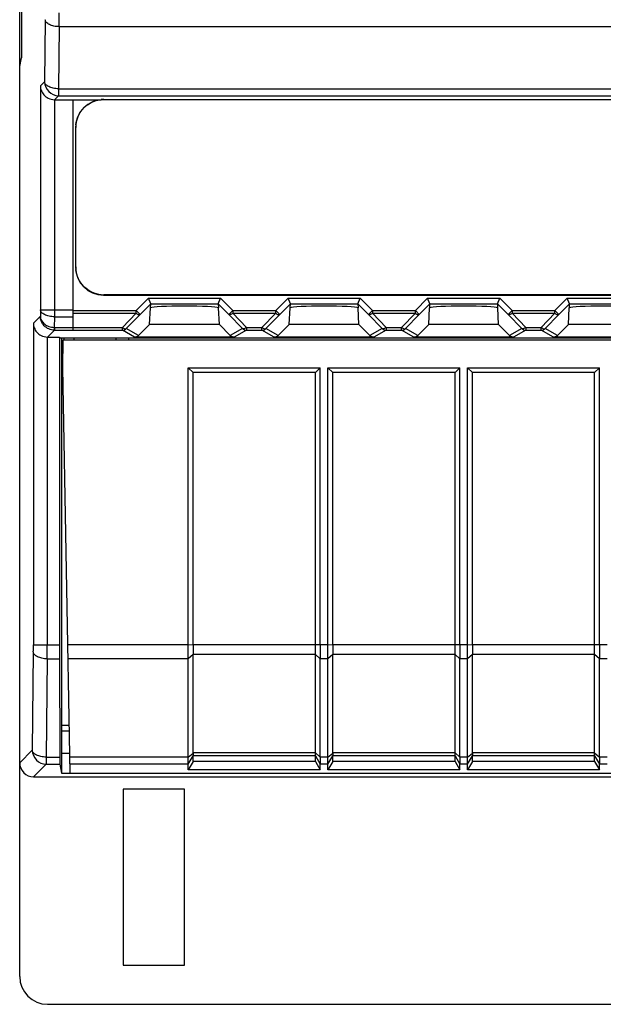
# Model space of a CAD drawing. Units: millimetres. Extents: x -70 to 98, y -51 to 71.
# Drawn here: x 15 to 36, y -51 to -15 of the extents above; entities that cross this region are included whole.
import ezdxf

# ---------------------------------------------------------------- set-up
doc = ezdxf.new("R2010")
doc.units = ezdxf.units.MM
doc.header["$LTSCALE"] = 16.335
doc.layers.get('0').update_dxf_attribs({"linetype": 'CONTINUOUS'})
for name, color, linetype in [('ASSI', 7, 'CONTINUOUS'), ('DRAFT', 7, 'CONTINUOUS'), ('INTFCLR_3', 7, 'CONTINUOUS'), ('RACCORDO', 7, 'CONTINUOUS')]:
    doc.layers.add(name, color=color, linetype=linetype)

msp = doc.modelspace()

# ---------------------------------------------------------------- linework, layer by layer
at = {"color": 7, "linetype": 'CONTINUOUS'}
for p, q in [((17.065, -18.269), (17.065, -26.524)), ((17.065, -18.272), (18.084, -18.272)), ((17.115, -26.869), (17.115, -26.795)), ((18.615, -26.869), (18.615, -26.795)), ((21.203, -27.869), (21.376, -28.042)), ((21.203, -37.796), (21.203, -27.869)), ((21.203, -27.869), (25.927, -27.869)), ((21.376, -37.796), (21.376, -28.042)), ((25.754, -28.042), (21.376, -28.042)), ((25.927, -27.869), (25.754, -28.042)), ((25.754, -37.796), (25.754, -28.042)), ((25.927, -37.796), (25.927, -27.869)), ((26.203, -27.869), (26.376, -28.042)), ((26.203, -27.869), (30.927, -27.869)), ((26.203, -37.796), (26.203, -27.869)), ((30.754, -28.042), (26.376, -28.042)), ((26.376, -37.796), (26.376, -28.042)), ((30.927, -27.869), (30.754, -28.042)), ((30.754, -37.796), (30.754, -28.042)), ((30.927, -37.796), (30.927, -27.869)), ((31.203, -27.869), (31.376, -28.042)), ((31.203, -27.869), (35.927, -27.869)), ((31.203, -37.796), (31.203, -27.869)), ((35.754, -28.042), (31.376, -28.042)), ((31.376, -37.796), (31.376, -28.042)), ((35.927, -27.869), (35.754, -28.042)), ((35.754, -37.796), (35.754, -28.042)), ((35.927, -37.796), (35.927, -27.869)), ((21.376, -41.972), (21.376, -41.767)), ((25.754, -41.972), (25.754, -41.767)), ((26.376, -41.972), (26.376, -41.767)), ((30.754, -41.972), (30.754, -41.767)), ((31.376, -41.972), (31.376, -41.767)), ((35.754, -41.972), (35.754, -41.767)), ((21.376, -41.972), (21.203, -42.275)), ((21.203, -42.275), (21.203, -42.067)), ((25.927, -42.275), (21.203, -42.275)), ((25.754, -41.972), (21.376, -41.972)), ((25.754, -41.972), (25.927, -42.275)), ((25.927, -42.275), (25.927, -42.067)), ((26.376, -41.972), (26.203, -42.275)), ((26.203, -42.275), (26.203, -42.067)), ((30.927, -42.275), (26.203, -42.275)), ((30.754, -41.972), (26.376, -41.972)), ((30.754, -41.972), (30.927, -42.275)), ((30.927, -42.275), (30.927, -42.067)), ((31.376, -41.972), (31.203, -42.275)), ((31.203, -42.275), (31.203, -42.067)), ((35.927, -42.275), (31.203, -42.275)), ((35.754, -41.972), (31.376, -41.972)), ((35.754, -41.972), (35.927, -42.275)), ((35.927, -42.275), (35.927, -42.067)), ((21.065, -42.969), (18.865, -42.969)), ((18.865, -42.969), (18.865, -49.269)), ((21.065, -49.269), (21.065, -42.969)), ((18.865, -49.269), (21.065, -49.269))]:
    msp.add_line(p, q, dxfattribs=at)
at = {"layer": 'ASSI', "color": 7, "linetype": 'CONTINUOUS'}
for p, q in [((21.376, -41.657), (21.376, -38.146)), ((26.376, -41.657), (26.376, -38.146)), ((31.376, -41.657), (31.376, -38.146))]:
    msp.add_line(p, q, dxfattribs=at)
at = {"layer": 'DRAFT', "color": 7, "linetype": 'CONTINUOUS'}
for p, q in [((15.165, -31.669), (15.165, 40.131)), ((15.226, 24.231), (15.226, -16.769)), ((15.165, -17.075), (15.226, -16.769)), ((19.424, -26.71), (19.815, -26.32)), ((22.315, -26.32), (19.815, -26.32)), ((22.315, -26.32), (22.706, -26.71)), ((24.424, -26.71), (24.815, -26.32)), ((27.315, -26.32), (24.815, -26.32)), ((27.315, -26.32), (27.706, -26.71)), ((29.424, -26.71), (29.815, -26.32)), ((32.315, -26.32), (29.815, -26.32)), ((32.315, -26.32), (32.706, -26.71)), ((34.424, -26.71), (34.815, -26.32)), ((37.315, -26.32), (34.815, -26.32)), ((16.592, -26.769), (16.597, -26.795)), ((16.592, -26.769), (16.592, -37.796)), ((16.597, -26.795), (85.533, -26.795)), ((16.665, -26.795), (16.665, -42.388)), ((16.742, -26.795), (16.742, -26.869)), ((19.065, -26.795), (19.065, -26.869)), ((16.715, -27.869), (16.724, -26.869)), ((16.724, -26.869), (48.547, -26.869)), ((16.716, -27.769), (16.665, -27.769)), ((16.968, -42.386), (16.715, -27.869)), ((16.592, -38.296), (16.599, -41.817)), ((16.939, -40.687), (16.665, -40.687)), ((16.665, -40.869), (16.942, -40.869)), ((16.665, -41.669), (16.956, -41.669)), ((16.601, -42.067), (16.665, -42.388)), ((16.665, -42.388), (66.665, -42.388)), ((16.968, -42.386), (66.665, -42.386))]:
    msp.add_line(p, q, dxfattribs=at)
at = {"layer": 'DRAFT', "color": 250, "linetype": 'CONTINUOUS'}
for p, q in [((21.203, -37.796), (16.888, -37.796)), ((21.203, -38.296), (16.897, -38.296)), ((21.203, -41.817), (16.958, -41.817)), ((21.203, -42.067), (16.963, -42.067))]:
    msp.add_line(p, q, dxfattribs=at)
at = {"layer": 'DRAFT', "color": 7, "linetype": 'CONTINUOUS'}
for centre, major_axis, start_param, end_param in [((16.595, -37.796), (0, 1), -4.712389, -4.18879), ((16.601, -41.567), (0, 0.5), -4.18879, -3.159046)]:
    msp.add_ellipse(centre, major_axis=major_axis, ratio=0.003491, start_param=start_param, end_param=end_param, dxfattribs=at)
at = {"layer": 'INTFCLR_3', "color": 7, "linetype": 'CONTINUOUS'}
for p, q in [((17.174, -24.261), (17.174, -19.261)), ((83.977, -25.261), (18.174, -25.261))]:
    msp.add_line(p, q, dxfattribs=at)
for centre, radius, start, end in [((18.174, -19.198), 0.936, 90.5893, 95.6797), ((18.174, -19.171), 0.91, 90.0003, 90.5679), ((18.116, -19.262), 0.942, 174.3272, 178.0717), ((18.09, -19.261), 0.916, 178.08, 179.9968), ((18.085, -24.261), 0.911, 180.0002, 180.5195), ((18.112, -24.26), 0.938, 180.5413, 185.6744), ((18.175, -24.319), 0.942, 264.3276, 268.0718), ((18.174, -24.345), 0.916, 268.0802, 269.9968)]:
    msp.add_arc(centre, radius, start, end, dxfattribs=at)
msp.add_open_spline([(17.613, -18.436), (17.753, -18.341), (17.917, -18.282), (18.082, -18.266)], degree=3, dxfattribs=at)
for points, knots in [([(17.178, -19.169), (17.201, -18.944), (17.332, -18.658), (17.561, -18.471), (17.613, -18.436)], [0, 0, 0, 0, 0.78702, 1, 1, 1, 1]), ([(18.082, -25.256), (17.856, -25.234), (17.406, -25.028), (17.201, -24.578), (17.178, -24.353)], [0, 0, 0, 0, 0.499872, 1, 1, 1, 1])]:
    msp.add_open_spline(points, degree=3, knots=knots, dxfattribs=at)
at = {"layer": 'RACCORDO', "color": 250, "linetype": 'CONTINUOUS'}
for p, q in [((16.08, -15.404), (16.058, -17.627)), ((16.58, -15.654), (16.558, -17.877)), ((16.58, -15.654), (85.55, -15.654)), ((16.058, -17.627), (15.907, -17.778)), ((15.907, -17.778), (15.907, -25.793)), ((16.558, -17.877), (16.558, -18.127)), ((16.558, -17.877), (85.572, -17.877)), ((16.407, -18.269), (16.407, -26.043)), ((16.558, -18.127), (16.415, -18.269)), ((16.558, -18.127), (85.572, -18.127)), ((19.334, -25.82), (19.774, -25.379)), ((19.774, -25.379), (22.356, -25.379)), ((22.356, -25.379), (22.796, -25.82)), ((24.334, -25.82), (24.774, -25.379)), ((24.774, -25.379), (27.356, -25.379)), ((27.356, -25.379), (27.796, -25.82)), ((29.334, -25.82), (29.774, -25.379)), ((29.774, -25.379), (32.356, -25.379)), ((32.356, -25.379), (32.796, -25.82)), ((34.334, -25.82), (34.774, -25.379)), ((34.774, -25.379), (37.356, -25.379)), ((19.475, -25.961), (19.857, -25.579)), ((19.857, -25.579), (22.273, -25.579)), ((22.273, -25.579), (22.654, -25.961)), ((24.475, -25.961), (24.857, -25.579)), ((24.857, -25.579), (27.273, -25.579)), ((27.273, -25.579), (27.654, -25.961)), ((29.475, -25.961), (29.857, -25.579)), ((29.857, -25.579), (32.273, -25.579)), ((32.273, -25.579), (32.654, -25.961)), ((34.475, -25.961), (34.857, -25.579)), ((34.857, -25.579), (37.273, -25.579)), ((15.905, -26.027), (15.654, -26.278)), ((15.907, -25.793), (15.905, -26.027)), ((15.907, -25.793), (17.065, -25.793)), ((16.407, -26.043), (16.403, -26.424)), ((16.407, -26.043), (17.065, -26.043)), ((17.065, -25.82), (19.334, -25.82)), ((17.065, -25.92), (19.334, -25.92)), ((18.841, -26.428), (19.334, -25.92)), ((18.983, -26.469), (19.475, -25.961)), ((19.334, -25.82), (19.475, -25.961)), ((19.334, -25.92), (19.334, -25.82)), ((22.796, -25.82), (22.654, -25.961)), ((22.654, -25.961), (23.147, -26.469)), ((22.796, -25.82), (22.796, -25.92)), ((22.796, -25.82), (24.334, -25.82)), ((22.796, -25.92), (23.289, -26.428)), ((22.796, -25.92), (24.334, -25.92)), ((23.841, -26.428), (24.334, -25.92)), ((23.983, -26.469), (24.475, -25.961)), ((24.334, -25.82), (24.475, -25.961)), ((24.334, -25.92), (24.334, -25.82)), ((27.796, -25.82), (27.654, -25.961)), ((27.654, -25.961), (28.147, -26.469)), ((27.796, -25.82), (29.334, -25.82)), ((27.796, -25.82), (27.796, -25.92)), ((27.796, -25.92), (28.289, -26.428)), ((27.796, -25.92), (29.334, -25.92)), ((28.841, -26.428), (29.334, -25.92)), ((28.983, -26.469), (29.475, -25.961)), ((29.334, -25.82), (29.475, -25.961)), ((29.334, -25.92), (29.334, -25.82)), ((32.796, -25.82), (32.654, -25.961)), ((32.654, -25.961), (33.147, -26.469)), ((32.796, -25.82), (34.334, -25.82)), ((32.796, -25.82), (32.796, -25.92)), ((32.796, -25.92), (33.289, -26.428)), ((32.796, -25.92), (34.334, -25.92)), ((33.841, -26.428), (34.334, -25.92)), ((33.983, -26.469), (34.475, -25.961)), ((34.334, -25.82), (34.475, -25.961)), ((34.334, -25.92), (34.334, -25.82)), ((15.654, -26.278), (15.654, -37.796)), ((16.403, -26.424), (17.065, -26.424)), ((16.407, -26.424), (16.407, -26.524)), ((17.065, -26.428), (18.841, -26.428)), ((18.841, -26.528), (18.841, -26.428)), ((23.289, -26.428), (23.841, -26.428)), ((23.289, -26.428), (23.289, -26.528)), ((23.841, -26.528), (23.841, -26.428)), ((28.289, -26.428), (28.841, -26.428)), ((28.289, -26.428), (28.289, -26.528)), ((28.841, -26.528), (28.841, -26.428)), ((33.289, -26.428), (33.841, -26.428)), ((33.289, -26.428), (33.289, -26.528)), ((33.841, -26.528), (33.841, -26.428)), ((16.154, -26.769), (16.154, -37.796)), ((16.407, -26.524), (16.162, -26.769)), ((16.407, -26.524), (17.065, -26.524)), ((17.065, -26.528), (18.841, -26.528)), ((19.282, -26.769), (18.841, -26.528)), ((19.424, -26.71), (18.983, -26.469)), ((23.147, -26.469), (22.706, -26.71)), ((23.289, -26.528), (22.848, -26.769)), ((23.289, -26.528), (23.841, -26.528)), ((24.282, -26.769), (23.841, -26.528)), ((24.424, -26.71), (23.983, -26.469)), ((28.147, -26.469), (27.706, -26.71)), ((28.289, -26.528), (27.848, -26.769)), ((28.289, -26.528), (28.841, -26.528)), ((29.282, -26.769), (28.841, -26.528)), ((29.424, -26.71), (28.983, -26.469)), ((33.147, -26.469), (32.706, -26.71)), ((33.289, -26.528), (32.848, -26.769)), ((33.289, -26.528), (33.841, -26.528)), ((34.282, -26.769), (33.841, -26.528)), ((34.424, -26.71), (33.983, -26.469)), ((15.653, -38.046), (15.617, -41.567)), ((15.654, -37.796), (16.592, -37.796)), ((21.376, -37.802), (21.203, -37.796)), ((26.203, -37.796), (21.376, -37.796)), ((26.376, -37.802), (26.203, -37.796)), ((31.203, -37.796), (26.376, -37.796)), ((31.376, -37.802), (31.203, -37.796)), ((36.203, -37.796), (31.376, -37.796)), ((16.153, -38.296), (16.117, -41.817)), ((16.153, -38.296), (16.592, -38.296)), ((21.376, -38.14), (21.203, -38.296)), ((25.754, -38.146), (21.376, -38.146)), ((25.927, -38.296), (25.754, -38.146)), ((26.203, -38.296), (25.927, -38.296)), ((26.376, -38.14), (26.203, -38.296)), ((30.754, -38.146), (26.376, -38.146)), ((30.927, -38.296), (30.754, -38.146)), ((31.203, -38.296), (30.927, -38.296)), ((31.376, -38.14), (31.203, -38.296)), ((35.754, -38.146), (31.376, -38.146)), ((35.927, -38.296), (35.754, -38.146)), ((36.203, -38.296), (35.927, -38.296)), ((15.617, -41.567), (15.165, -42.019)), ((16.117, -41.817), (16.599, -41.817)), ((16.117, -41.817), (16.117, -42.067)), ((21.203, -41.817), (21.377, -41.671)), ((21.203, -42.067), (21.377, -41.766)), ((25.754, -41.657), (21.376, -41.657)), ((25.754, -41.767), (21.376, -41.767)), ((25.754, -41.657), (25.927, -41.817)), ((25.754, -41.767), (25.927, -42.067)), ((26.203, -41.817), (25.927, -41.817)), ((26.203, -41.817), (26.377, -41.671)), ((26.203, -42.067), (26.377, -41.766)), ((30.754, -41.657), (26.376, -41.657)), ((30.754, -41.767), (26.376, -41.767)), ((30.754, -41.657), (30.927, -41.817)), ((30.754, -41.767), (30.927, -42.067)), ((31.203, -41.817), (30.927, -41.817)), ((31.203, -41.817), (31.377, -41.671)), ((31.203, -42.067), (31.377, -41.766)), ((35.754, -41.657), (31.376, -41.657)), ((35.754, -41.767), (31.376, -41.767)), ((35.754, -41.657), (35.927, -41.817)), ((35.754, -41.767), (35.927, -42.067)), ((36.203, -41.817), (35.927, -41.817)), ((16.117, -42.067), (15.665, -42.519)), ((16.117, -42.067), (16.601, -42.067)), ((26.203, -42.067), (25.927, -42.067)), ((31.203, -42.067), (30.927, -42.067)), ((36.203, -42.067), (35.927, -42.067))]:
    msp.add_line(p, q, dxfattribs=at)
at = {"layer": 'RACCORDO', "color": 7, "linetype": 'CONTINUOUS'}
for p, q in [((16.415, -18.269), (17.065, -18.269)), ((83.965, -18.269), (18.165, -18.269)), ((17.165, -19.269), (17.165, -24.269)), ((18.165, -25.269), (83.965, -25.269)), ((19.857, -25.579), (19.774, -25.379)), ((22.273, -25.579), (22.356, -25.379)), ((24.857, -25.579), (24.774, -25.379)), ((27.273, -25.579), (27.356, -25.379)), ((29.857, -25.579), (29.774, -25.379)), ((32.273, -25.579), (32.356, -25.379)), ((34.857, -25.579), (34.774, -25.379)), ((19.815, -26.32), (19.846, -25.728)), ((19.849, -25.721), (19.857, -25.579)), ((22.273, -25.579), (22.281, -25.721)), ((22.315, -26.32), (22.284, -25.728)), ((24.815, -26.32), (24.846, -25.728)), ((24.849, -25.721), (24.857, -25.579)), ((27.273, -25.579), (27.281, -25.721)), ((27.315, -26.32), (27.284, -25.728)), ((29.815, -26.32), (29.846, -25.728)), ((29.849, -25.721), (29.857, -25.579)), ((32.273, -25.579), (32.281, -25.721)), ((32.315, -26.32), (32.284, -25.728)), ((34.815, -26.32), (34.846, -25.728)), ((34.849, -25.721), (34.857, -25.579)), ((16.162, -26.769), (16.592, -26.769)), ((22.848, -26.769), (19.282, -26.769)), ((27.848, -26.769), (24.282, -26.769)), ((32.848, -26.769), (29.282, -26.769)), ((37.848, -26.769), (34.282, -26.769)), ((15.165, -49.669), (15.165, -31.669)), ((21.203, -41.817), (21.203, -38.296)), ((25.754, -41.657), (25.754, -38.146)), ((25.927, -41.817), (25.927, -38.296)), ((26.203, -41.817), (26.203, -38.296)), ((30.754, -41.657), (30.754, -38.146)), ((30.927, -41.817), (30.927, -38.296)), ((31.203, -41.817), (31.203, -38.296)), ((35.754, -41.657), (35.754, -38.146)), ((35.927, -41.817), (35.927, -38.296)), ((21.203, -42.067), (21.203, -41.817)), ((25.754, -41.767), (25.754, -41.657)), ((25.927, -41.817), (25.927, -42.067)), ((26.203, -42.067), (26.203, -41.817)), ((30.754, -41.767), (30.754, -41.657)), ((30.927, -41.817), (30.927, -42.067)), ((31.203, -42.067), (31.203, -41.817)), ((35.754, -41.767), (35.754, -41.657)), ((35.927, -41.817), (35.927, -42.067)), ((15.665, -42.519), (66.665, -42.519)), ((16.165, -50.669), (75.513, -50.669))]:
    msp.add_line(p, q, dxfattribs=at)
at = {"layer": 'RACCORDO', "color": 250, "linetype": 'CONTINUOUS'}
for centre, radius, start, end in [((-87.999, -15.16), 104.581, 359.72905, 0.00298), ((16.558, -17.626), 0.5, 180.021, 269.979), ((16.408, -26.025), 0.498, 269.1405, 269.9917), ((18.841, -26.328), 0.2, 270.0344, 315.0681), ((23.289, -26.328), 0.2, 224.9319, 269.9656), ((23.841, -26.328), 0.2, 270.0344, 315.0681), ((28.289, -26.328), 0.2, 224.9319, 269.9656), ((28.841, -26.328), 0.2, 270.0344, 315.0681), ((33.289, -26.328), 0.2, 224.9319, 269.9656), ((33.841, -26.328), 0.2, 270.0344, 315.0681), ((-10.491, -37.798), 26.145, 359.4581, 0.006), ((-88.427, -37.801), 104.581, 359.72905, 0.00298), ((16.117, -41.567), 0.5, 180.021, 269.979)]:
    msp.add_arc(centre, radius, start, end, dxfattribs=at)
at = {"layer": 'RACCORDO', "color": 7, "linetype": 'CONTINUOUS'}
for centre, start, end in [((18.165, -19.269), 90, 180), ((18.165, -24.269), 180, 270)]:
    msp.add_arc(centre, 1, start, end, dxfattribs=at)
for centre, major_axis, ratio, start_param, end_param in [((16.416, -17.769), (0.354, 0.354), 0.999695, -2.373495, -2.356347), ((21.065, -25.727), (1.221, 0), 0.052408, 6.374813, 9.33315), ((26.065, -25.727), (1.221, 0), 0.052408, 6.374813, 9.33315), ((31.065, -25.727), (1.221, 0), 0.052408, 6.374813, 9.33315), ((36.065, -25.727), (1.221, 0), 0.052408, 6.374813, 9.33315), ((16.162, -26.269), (0.354, 0.354), 0.999695, -2.373495, -2.356347), ((19.282, -26.569), (0.187, 0.07), 0.998311, -1.931036, -1.145053), ((22.848, -26.569), (-0.187, 0.07), 0.998311, 1.145053, 1.931036), ((24.282, -26.569), (0.187, 0.07), 0.998311, -1.931036, -1.145053), ((27.848, -26.569), (-0.187, 0.07), 0.998311, 1.145053, 1.931036), ((29.282, -26.569), (0.187, 0.07), 0.998311, -1.931036, -1.145053), ((32.848, -26.569), (-0.187, 0.07), 0.998311, 1.145053, 1.931036), ((34.282, -26.569), (0.187, 0.07), 0.998311, -1.931036, -1.145053), ((21.78, -37.796), (0, 0.7), 0.57735, 1.570796, 1.580707), ((26.78, -37.796), (0, 0.7), 0.57735, 1.570796, 1.580707), ((31.78, -37.796), (0, 0.7), 0.57735, 1.570796, 1.580707), ((21.78, -37.796), (0.257, 0.69), 0.451416, -4.031964, -4.022054), ((26.78, -37.796), (0.257, 0.69), 0.451416, -4.031964, -4.022054), ((31.78, -37.796), (0.257, 0.69), 0.451416, -4.031964, -4.022054), ((21.503, -41.547), (0.081, 0.217), 0.451416, -4.022054, -3.947406), ((21.503, -41.547), (0.127, 0.22), 0.007558, -3.229331, -3.154683), ((26.503, -41.547), (0.081, 0.217), 0.451416, -4.022054, -3.947406), ((26.503, -41.547), (0.127, 0.22), 0.007558, -3.229331, -3.154683), ((31.503, -41.547), (0.081, 0.217), 0.451416, -4.022054, -3.947406), ((31.503, -41.547), (0.127, 0.22), 0.007558, -3.229331, -3.154683), ((15.665, -42.019), (0.354, 0.354), 0.999695, 2.356347, 3.926839), ((16.165, -49.669), (-0.707, -0.707), 0.999695, -0.785246, 0.785246)]:
    msp.add_ellipse(centre, major_axis=major_axis, ratio=ratio, start_param=start_param, end_param=end_param, dxfattribs=at)
at = {"layer": 'RACCORDO', "color": 250, "linetype": 'CONTINUOUS'}
for points, knots in [([(16.58, -15.654), (16.517, -15.654), (16.396, -15.642), (16.257, -15.598), (16.168, -15.546), (16.12, -15.503), (16.089, -15.456), (16.081, -15.421), (16.08, -15.404)], [0, 0, 0, 0, 0.31698, 0.599937, 0.720907, 0.826274, 0.917688, 1, 1, 1, 1]), ([(16.558, -17.877), (16.494, -17.876), (16.374, -17.864), (16.234, -17.82), (16.146, -17.768), (16.098, -17.725), (16.067, -17.678), (16.058, -17.643), (16.058, -17.627)], [0, 0, 0, 0, 0.316979, 0.599936, 0.720906, 0.826274, 0.917687, 1, 1, 1, 1]), ([(15.905, -26.027), (15.905, -26.052), (15.912, -26.103), (15.951, -26.203), (16.046, -26.314), (16.21, -26.402), (16.337, -26.423), (16.403, -26.424)], [0, 0, 0, 0, 0.107898, 0.218717, 0.45544, 0.718508, 1, 1, 1, 1]), ([(16.4, -26.524), (16.334, -26.523), (16.202, -26.494), (16.038, -26.381), (15.93, -26.217), (15.905, -26.09), (15.905, -26.027)], [0, 0, 0, 0, 0.256723, 0.509513, 0.756752, 1, 1, 1, 1]), ([(16.407, -26.043), (16.343, -26.043), (16.223, -26.031), (16.083, -25.987), (15.995, -25.935), (15.947, -25.892), (15.916, -25.845), (15.907, -25.81), (15.907, -25.793)], [0, 0, 0, 0, 0.31698, 0.599937, 0.720907, 0.826274, 0.917688, 1, 1, 1, 1]), ([(19.334, -25.92), (19.348, -25.93), (19.376, -25.948), (19.421, -25.968), (19.461, -25.973), (19.475, -25.961)], [0, 0, 0, 0, 0.343133, 0.630724, 1, 1, 1, 1]), ([(22.796, -25.92), (22.782, -25.93), (22.754, -25.948), (22.709, -25.968), (22.669, -25.973), (22.654, -25.961)], [0, 0, 0, 0, 0.343133, 0.630724, 1, 1, 1, 1]), ([(24.334, -25.92), (24.348, -25.93), (24.376, -25.948), (24.421, -25.968), (24.461, -25.973), (24.475, -25.961)], [0, 0, 0, 0, 0.343133, 0.630724, 1, 1, 1, 1]), ([(27.796, -25.92), (27.782, -25.93), (27.754, -25.948), (27.709, -25.968), (27.669, -25.973), (27.654, -25.961)], [0, 0, 0, 0, 0.343133, 0.630724, 1, 1, 1, 1]), ([(29.334, -25.92), (29.348, -25.93), (29.376, -25.948), (29.421, -25.968), (29.461, -25.973), (29.475, -25.961)], [0, 0, 0, 0, 0.343133, 0.630724, 1, 1, 1, 1]), ([(32.796, -25.92), (32.782, -25.93), (32.754, -25.948), (32.709, -25.968), (32.669, -25.973), (32.654, -25.961)], [0, 0, 0, 0, 0.343133, 0.630724, 1, 1, 1, 1]), ([(34.334, -25.92), (34.348, -25.93), (34.376, -25.948), (34.421, -25.968), (34.461, -25.973), (34.475, -25.961)], [0, 0, 0, 0, 0.343133, 0.630724, 1, 1, 1, 1]), ([(16.405, -26.424), (16.404, -26.437), (16.403, -26.457), (16.402, -26.481), (16.401, -26.495), (16.401, -26.507), (16.401, -26.515), (16.4, -26.521), (16.4, -26.523), (16.4, -26.524)], [0, 0, 0, 0, 0.407854, 0.578859, 0.723375, 0.839369, 0.924911, 0.97873, 1, 1, 1, 1]), ([(18.841, -26.428), (18.855, -26.438), (18.883, -26.456), (18.928, -26.476), (18.968, -26.481), (18.983, -26.469)], [0, 0, 0, 0, 0.343127, 0.630714, 1, 1, 1, 1]), ([(23.289, -26.428), (23.275, -26.438), (23.247, -26.456), (23.202, -26.476), (23.162, -26.481), (23.147, -26.469)], [0, 0, 0, 0, 0.343127, 0.630714, 1, 1, 1, 1]), ([(23.841, -26.428), (23.855, -26.438), (23.883, -26.456), (23.928, -26.476), (23.968, -26.481), (23.983, -26.469)], [0, 0, 0, 0, 0.343127, 0.630714, 1, 1, 1, 1]), ([(28.289, -26.428), (28.275, -26.438), (28.247, -26.456), (28.202, -26.476), (28.162, -26.481), (28.147, -26.469)], [0, 0, 0, 0, 0.343127, 0.630714, 1, 1, 1, 1]), ([(28.841, -26.428), (28.855, -26.438), (28.883, -26.456), (28.928, -26.476), (28.968, -26.481), (28.983, -26.469)], [0, 0, 0, 0, 0.343127, 0.630714, 1, 1, 1, 1]), ([(33.289, -26.428), (33.275, -26.438), (33.247, -26.456), (33.202, -26.476), (33.162, -26.481), (33.147, -26.469)], [0, 0, 0, 0, 0.343127, 0.630714, 1, 1, 1, 1]), ([(33.841, -26.428), (33.855, -26.438), (33.883, -26.456), (33.928, -26.476), (33.968, -26.481), (33.983, -26.469)], [0, 0, 0, 0, 0.343127, 0.630714, 1, 1, 1, 1]), ([(16.153, -38.296), (16.089, -38.295), (15.969, -38.283), (15.829, -38.239), (15.741, -38.187), (15.693, -38.144), (15.661, -38.097), (15.653, -38.062), (15.653, -38.046)], [0, 0, 0, 0, 0.31698, 0.599937, 0.720907, 0.826274, 0.917688, 1, 1, 1, 1]), ([(16.117, -41.817), (16.054, -41.816), (15.933, -41.804), (15.794, -41.76), (15.705, -41.708), (15.657, -41.666), (15.626, -41.618), (15.618, -41.583), (15.617, -41.567)], [0, 0, 0, 0, 0.316979, 0.599936, 0.720906, 0.826274, 0.917687, 1, 1, 1, 1])]:
    msp.add_open_spline(points, degree=3, knots=knots, dxfattribs=at)
at = {"layer": 'RACCORDO', "color": 7, "linetype": 'CONTINUOUS'}
for points, knots in [([(15.907, -17.778), (15.908, -17.833), (15.93, -17.948), (16.025, -18.106), (16.188, -18.233), (16.331, -18.268), (16.407, -18.269)], [0, 0, 0, 0, 0.215906, 0.446238, 0.70562, 1, 1, 1, 1]), ([(19.846, -25.728), (19.846, -25.728), (19.845, -25.727), (19.846, -25.726), (19.847, -25.724), (19.848, -25.722), (19.849, -25.721)], [0, 0, 0, 0, 0.209069, 0.340104, 0.533417, 1, 1, 1, 1]), ([(22.281, -25.721), (22.282, -25.722), (22.283, -25.724), (22.284, -25.726), (22.285, -25.727), (22.283, -25.728), (22.284, -25.728)], [0, 0, 0, 0, 0.466583, 0.659896, 0.790931, 1, 1, 1, 1]), ([(24.846, -25.728), (24.846, -25.728), (24.845, -25.727), (24.846, -25.726), (24.847, -25.724), (24.848, -25.722), (24.849, -25.721)], [0, 0, 0, 0, 0.209069, 0.340104, 0.533417, 1, 1, 1, 1]), ([(27.281, -25.721), (27.282, -25.722), (27.283, -25.724), (27.284, -25.726), (27.285, -25.727), (27.283, -25.728), (27.284, -25.728)], [0, 0, 0, 0, 0.466583, 0.659896, 0.790931, 1, 1, 1, 1]), ([(29.846, -25.728), (29.846, -25.728), (29.845, -25.727), (29.846, -25.726), (29.847, -25.724), (29.848, -25.722), (29.849, -25.721)], [0, 0, 0, 0, 0.209069, 0.340104, 0.533417, 1, 1, 1, 1]), ([(32.281, -25.721), (32.282, -25.722), (32.283, -25.724), (32.284, -25.726), (32.285, -25.727), (32.283, -25.728), (32.284, -25.728)], [0, 0, 0, 0, 0.466583, 0.659896, 0.790931, 1, 1, 1, 1]), ([(34.846, -25.728), (34.846, -25.728), (34.845, -25.727), (34.846, -25.726), (34.847, -25.724), (34.848, -25.722), (34.849, -25.721)], [0, 0, 0, 0, 0.209069, 0.340104, 0.533417, 1, 1, 1, 1]), ([(15.654, -26.278), (15.655, -26.333), (15.677, -26.448), (15.772, -26.606), (15.935, -26.733), (16.078, -26.768), (16.154, -26.769)], [0, 0, 0, 0, 0.215906, 0.446238, 0.70562, 1, 1, 1, 1]), ([(21.203, -38.296), (21.203, -38.215), (21.202, -38.048), (21.203, -37.882), (21.203, -37.796)], [0, 0, 0, 0, 0.482359, 1, 1, 1, 1]), ([(21.376, -37.802), (21.377, -37.861), (21.377, -37.973), (21.377, -38.085), (21.376, -38.14)], [0, 0, 0, 0, 0.516964, 1, 1, 1, 1]), ([(25.754, -38.146), (25.754, -38.089), (25.754, -37.973), (25.754, -37.856), (25.754, -37.796)], [0, 0, 0, 0, 0.482361, 1, 1, 1, 1]), ([(25.927, -37.796), (25.927, -37.882), (25.927, -38.048), (25.927, -38.215), (25.927, -38.296)], [0, 0, 0, 0, 0.517632, 1, 1, 1, 1]), ([(26.203, -38.296), (26.203, -38.215), (26.202, -38.048), (26.203, -37.882), (26.203, -37.796)], [0, 0, 0, 0, 0.482359, 1, 1, 1, 1]), ([(26.376, -37.802), (26.377, -37.861), (26.377, -37.973), (26.377, -38.085), (26.376, -38.14)], [0, 0, 0, 0, 0.516964, 1, 1, 1, 1]), ([(30.754, -38.146), (30.754, -38.089), (30.754, -37.973), (30.754, -37.856), (30.754, -37.796)], [0, 0, 0, 0, 0.482361, 1, 1, 1, 1]), ([(30.927, -37.796), (30.927, -37.882), (30.927, -38.048), (30.927, -38.215), (30.927, -38.296)], [0, 0, 0, 0, 0.517632, 1, 1, 1, 1]), ([(31.203, -38.296), (31.203, -38.215), (31.202, -38.048), (31.203, -37.882), (31.203, -37.796)], [0, 0, 0, 0, 0.482359, 1, 1, 1, 1]), ([(31.376, -37.802), (31.377, -37.861), (31.377, -37.973), (31.377, -38.085), (31.376, -38.14)], [0, 0, 0, 0, 0.516964, 1, 1, 1, 1]), ([(35.754, -38.146), (35.754, -38.089), (35.754, -37.973), (35.754, -37.856), (35.754, -37.796)], [0, 0, 0, 0, 0.482361, 1, 1, 1, 1]), ([(35.927, -37.796), (35.927, -37.882), (35.927, -38.048), (35.927, -38.215), (35.927, -38.296)], [0, 0, 0, 0, 0.517632, 1, 1, 1, 1]), ([(21.377, -41.671), (21.377, -41.683), (21.378, -41.705), (21.379, -41.734), (21.379, -41.752), (21.378, -41.762), (21.377, -41.765), (21.377, -41.766)], [0, 0, 0, 0, 0.384956, 0.688901, 0.89664, 0.961571, 1, 1, 1, 1]), ([(26.377, -41.671), (26.377, -41.683), (26.378, -41.705), (26.379, -41.734), (26.379, -41.752), (26.378, -41.762), (26.377, -41.765), (26.377, -41.766)], [0, 0, 0, 0, 0.384956, 0.688901, 0.89664, 0.961571, 1, 1, 1, 1]), ([(31.377, -41.671), (31.377, -41.683), (31.378, -41.705), (31.379, -41.734), (31.379, -41.752), (31.378, -41.762), (31.377, -41.765), (31.377, -41.766)], [0, 0, 0, 0, 0.384956, 0.688901, 0.89664, 0.961571, 1, 1, 1, 1])]:
    msp.add_open_spline(points, degree=3, knots=knots, dxfattribs=at)

doc.saveas('drawing.dxf')
